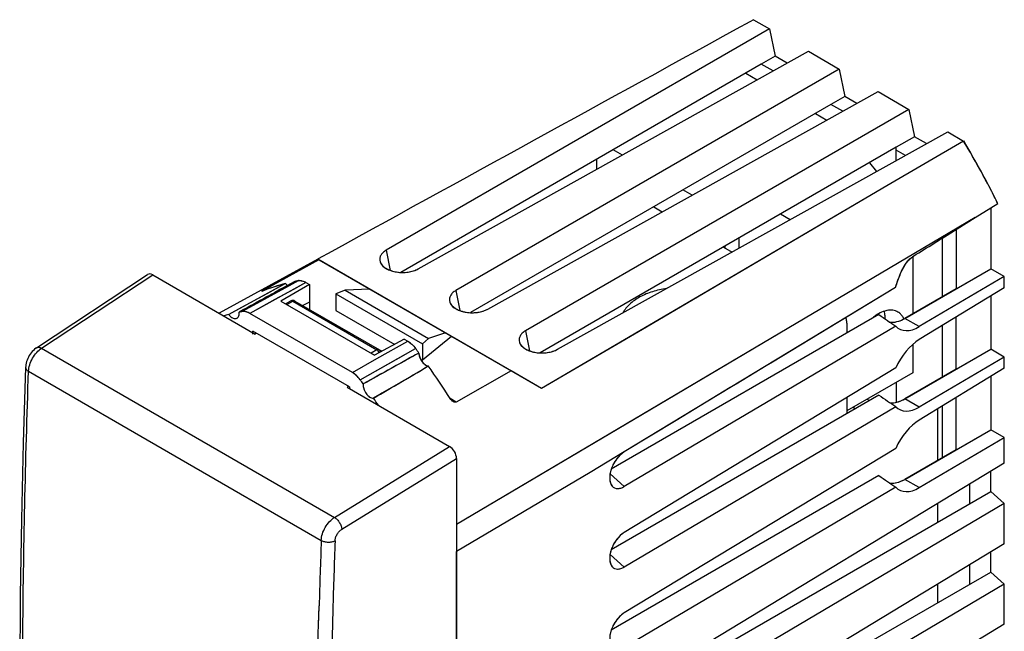
# Model space of a CAD drawing. Units: millimetres. Extents: x -28.1 to 22.9, y -32.2 to 29.1.
# Drawn here: x -27 to 22.9, y -2 to 29.1 of the extents above; entities that cross this region are included whole.
import ezdxf

# ---------------------------------------------------------------- set-up
doc = ezdxf.new("R2010")
doc.units = ezdxf.units.MM
doc.header["$LTSCALE"] = 16.335
doc.layers.get('0').update_dxf_attribs({"linetype": 'CONTINUOUS'})
for name, color, linetype in [('ASSI', 7, 'CONTINUOUS'), ('DRAFT', 7, 'CONTINUOUS'), ('RACCORDO', 7, 'CONTINUOUS'), ('SMUSSO', 7, 'CONTINUOUS')]:
    doc.layers.add(name, color=color, linetype=linetype)

msp = doc.modelspace()

# ---------------------------------------------------------------- linework, layer by layer
at = {"color": 7, "linetype": 'CONTINUOUS'}
for p, q in [((5.148, 19.568), (5.584, 19.317)), ((8.684, 17.527), (9.12, 17.275)), ((-11.9, 16.919), (-16.901, 14.172)), ((-11.844, 16.886), (-2.076, 11.246)), ((-26.162, 12.421), (-20.528, 16.136)), ((-20.27, 16.117), (-15.073, 13.116)), ((-13.531, 15.68), (-14.484, 15.159)), ((-12.315, 15.631), (-13.774, 14.788)), ((-13.057, 15.79), (-13.68, 15.446)), ((-12.494, 15.734), (-12.315, 15.631)), ((-12.315, 15.631), (-12.315, 14.732)), ((-14.484, 15.159), (-15.765, 14.457)), ((-10.51, 15.339), (-10.972, 15.157)), ((-10.972, 15.157), (-10.972, 14.318)), ((-10.972, 15.157), (-6.587, 12.626)), ((-9.255, 15.391), (-10.51, 15.339)), ((-10.51, 15.339), (-6.272, 12.892)), ((20.493, 15.418), (17.887, 13.913)), ((-13.774, 14.788), (-9.018, 12.042)), ((-12.315, 14.732), (-12.659, 14.559)), ((-15.765, 14.457), (-16.411, 14.104)), ((-10.141, 11.166), (-15.338, 14.167)), ((-10.972, 14.318), (-7.988, 12.595)), ((-15.193, 13.185), (-15.193, 13.267)), ((-10.286, 10.433), (-15.193, 13.267)), ((-15.003, 13.157), (-15.073, 13.116)), ((-5.109, 12.997), (-6.587, 11.787)), ((-5.413, 13.173), (-6.272, 12.892)), ((-7.507, 12.855), (-9.018, 12.042)), ((-7.507, 12.855), (-7.327, 12.751)), ((-6.272, 12.892), (-6.587, 12.626)), ((-6.587, 12.626), (-6.587, 11.787)), ((-6.677, 11.838), (-6.587, 11.787)), ((20.493, 11.336), (17.887, 9.831)), ((-10.341, 10.465), (-10.406, 10.421)), ((-10.406, 10.421), (-5.208, 7.42)), ((-10.286, 10.433), (-10.286, 10.352)), ((19.54, 9.32), (19.54, 6.703)), ((20.493, 7.253), (17.887, 5.749)), ((-4.855, 6.808), (-4.855, -28.953)), ((19.54, 4.511), (19.54, 3.57)), ((19.54, 0.429), (19.54, -0.513))]:
    msp.add_line(p, q, dxfattribs=at)
at = {"color": 250, "linetype": 'CONTINUOUS'}
for p, q in [((-25.906, 12.4), (-20.27, 16.117)), ((-13.202, 15.65), (-15.729, 14.256)), ((-12.886, 15.824), (-13.202, 15.65)), ((-12.494, 15.734), (-13.127, 15.386)), ((-13.127, 15.386), (-14.075, 14.863)), ((-14.075, 14.863), (-15.338, 14.167)), ((18.615, 13.493), (17.887, 13.913)), ((-8.891, 11.87), (-7.327, 12.751)), ((-25.906, 12.4), (-11.044, 3.819)), ((-7.926, 11.831), (-6.936, 12.389)), ((-10.141, 11.166), (-8.891, 11.87)), ((-9.75, 10.804), (-7.926, 11.831)), ((-26.569, 11.229), (-11.719, 2.655)), ((18.615, 9.41), (17.887, 9.831)), ((-11.044, 3.819), (-5.208, 7.42)), ((-10.678, 3.215), (-4.855, 6.808)), ((18.615, 5.328), (17.887, 5.749)), ((-11.856, -1.608), (-11.829, -0.668))]:
    msp.add_line(p, q, dxfattribs=at)
at = {"color": 7, "linetype": 'CONTINUOUS'}
for points in [[(-26.162, 12.421), (-26.199, 12.395), (-26.264, 12.344), (-26.325, 12.289), (-26.383, 12.228), (-26.437, 12.164), (-26.486, 12.096), (-26.532, 12.025), (-26.573, 11.951), (-26.61, 11.875), (-26.641, 11.798), (-26.668, 11.718), (-26.689, 11.638), (-26.704, 11.556), (-26.713, 11.474), (-26.716, 11.433)], [(-26.716, 11.434), (-26.836, 7.6), (-26.927, 3.717), (-26.988, -0.149), (-27.019, -3.997), (-27.019, -6.927)]]:
    msp.add_lwpolyline(points, dxfattribs=at)
at = {"color": 250, "linetype": 'CONTINUOUS'}
msp.add_lwpolyline([(-11.854, -1.607), (-11.845, -1.227), (-11.827, -0.667)], dxfattribs=at)
at = {"color": 7, "linetype": 'CONTINUOUS'}
for centre, radius, start, end in [((-10.953, 5.642), 10.364, 100.7475, 101.7154), ((-13.903, 4.468), 9.956, 104.5931, 106.0836), ((-13.802, 4.034), 10.402, 100.6757, 101.5842), ((338.242, -611.56), 712.777, 118.949012, 119.208746), ((-44.326, -15.419), 46.597, 36.2833, 36.6386), ((-365.144, 617.505), 704.286, 300.370203, 300.632384), ((-47.205, -17.078), 46.694, 36.3313, 36.6652), ((-47.761, -17.479), 47.379, 34.7193, 35.2462)]:
    msp.add_arc(centre, radius, start, end, dxfattribs=at)
at = {"color": 250, "linetype": 'CONTINUOUS'}
for centre, radius, start, end in [((476.993, -15.101), 489.035, 177.91924, 178.30878), ((477.03, -15.098), 488.371, 177.91914, 178.3293), ((463.877, -14.766), 475.213, 178.32315, 179.64599)]:
    msp.add_arc(centre, radius, start, end, dxfattribs=at)
at = {"color": 7, "linetype": 'CONTINUOUS'}
for centre, major_axis, ratio, start_param, end_param in [((-20.27, 15.708), (-0.25, 0.434), 0.576804, -0.783773, 0.034893), ((-5.209, 7.012), (-0.25, 0.433), 0.577858, -2.354565, -0.784682)]:
    msp.add_ellipse(centre, major_axis=major_axis, ratio=ratio, start_param=start_param, end_param=end_param, dxfattribs=at)
for points, knots in [([(-13.531, 15.68), (-13.522, 15.671), (-13.487, 15.638), (-13.449, 15.608), (-13.418, 15.59)], [0, 0, 0, 0, 0.261213, 1, 1, 1, 1]), ([(-12.886, 15.824), (-12.824, 15.836), (-12.684, 15.827), (-12.558, 15.771), (-12.494, 15.734)], [0, 0, 0, 0, 0.458777, 1, 1, 1, 1]), ([(-13.68, 15.446), (-13.864, 15.344), (-14.601, 14.937), (-15.338, 14.53), (-15.89, 14.225)], [0, 0, 0, 0, 0.249808, 1, 1, 1, 1]), ([(5.799, 15.424), (5.557, 15.392), (5.09, 15.292), (4.547, 15.07), (4.17, 14.837), (3.858, 14.585), (3.668, 14.354), (3.579, 14.187)], [0, 0, 0, 0, 0.278942, 0.542303, 0.666131, 0.783835, 1, 1, 1, 1]), ([(-16.411, 14.104), (-16.38, 14.065), (-16.312, 13.997), (-16.2, 13.925), (-16.103, 13.9), (-16.033, 13.908), (-16.003, 13.92), (-15.989, 13.928)], [0, 0, 0, 0, 0.307149, 0.57781, 0.804292, 0.904509, 1, 1, 1, 1]), ([(-15.989, 13.928), (-15.97, 13.939), (-15.933, 13.973), (-15.898, 14.044), (-15.883, 14.13), (-15.886, 14.192), (-15.89, 14.225)], [0, 0, 0, 0, 0.209215, 0.439118, 0.702371, 1, 1, 1, 1]), ([(-15.338, 14.167), (-15.401, 14.204), (-15.527, 14.259), (-15.667, 14.268), (-15.729, 14.256)], [0, 0, 0, 0, 0.541175, 1, 1, 1, 1]), ([(16.877, 14.131), (16.876, 14.143), (16.87, 14.193), (16.861, 14.242), (16.853, 14.279)], [0, 0, 0, 0, 0.255423, 1, 1, 1, 1]), ([(16.888, 13.887), (16.888, 13.908), (16.889, 13.989), (16.884, 14.071), (16.877, 14.131)], [0, 0, 0, 0, 0.257566, 1, 1, 1, 1]), ([(-7.327, 12.751), (-7.254, 12.708), (-7.111, 12.598), (-6.992, 12.464), (-6.936, 12.389)], [0, 0, 0, 0, 0.476154, 1, 1, 1, 1]), ([(-6.764, 12.156), (-6.764, 12.084), (-6.732, 11.934), (-6.624, 11.733), (-6.476, 11.574), (-6.351, 11.508), (-6.29, 11.499)], [0, 0, 0, 0, 0.250211, 0.525971, 0.786846, 1, 1, 1, 1]), ([(-9.75, 10.804), (-9.806, 10.879), (-9.924, 11.014), (-10.067, 11.124), (-10.141, 11.166)], [0, 0, 0, 0, 0.523832, 1, 1, 1, 1]), ([(-9.588, 10.586), (-9.594, 10.549), (-9.594, 10.468), (-9.558, 10.299), (-9.475, 10.136), (-9.359, 9.999), (-9.242, 9.902), (-9.133, 9.859), (-9.067, 9.863)], [0, 0, 0, 0, 0.115733, 0.246531, 0.529232, 0.667914, 0.795357, 1, 1, 1, 1])]:
    msp.add_open_spline(points, degree=3, knots=knots, dxfattribs=at)
at = {"color": 250, "linetype": 'CONTINUOUS'}
for points, knots in [([(-26.569, 11.229), (-26.565, 11.34), (-26.521, 11.57), (-26.378, 11.894), (-26.173, 12.183), (-25.998, 12.34), (-25.906, 12.4)], [0, 0, 0, 0, 0.238525, 0.499896, 0.761322, 1, 1, 1, 1]), ([(-26.162, 12.421), (-26.146, 12.431), (-26.108, 12.447), (-26.044, 12.45), (-25.975, 12.434), (-25.929, 12.413), (-25.906, 12.4)], [0, 0, 0, 0, 0.213024, 0.44406, 0.705281, 1, 1, 1, 1]), ([(-26.876, -6.801), (-26.878, -5.311), (-26.859, 0.701), (-26.728, 6.711), (-26.569, 11.229)], [0, 0, 0, 0, 0.24796, 1, 1, 1, 1]), ([(-26.716, 11.433), (-26.716, 11.415), (-26.71, 11.375), (-26.68, 11.32), (-26.632, 11.27), (-26.592, 11.242), (-26.569, 11.229)], [0, 0, 0, 0, 0.213221, 0.444303, 0.705403, 1, 1, 1, 1]), ([(-11.719, 2.655), (-11.715, 2.765), (-11.67, 2.995), (-11.524, 3.318), (-11.315, 3.606), (-11.138, 3.76), (-11.044, 3.819)], [0, 0, 0, 0, 0.237994, 0.498866, 0.760348, 1, 1, 1, 1]), ([(-11.044, 3.819), (-10.994, 3.79), (-10.9, 3.709), (-10.788, 3.56), (-10.708, 3.391), (-10.681, 3.272), (-10.678, 3.215)], [0, 0, 0, 0, 0.237884, 0.50223, 0.765371, 1, 1, 1, 1]), ([(-11.019, 2.634), (-11.017, 2.689), (-10.994, 2.804), (-10.92, 2.965), (-10.815, 3.109), (-10.725, 3.185), (-10.678, 3.215)], [0, 0, 0, 0, 0.237733, 0.498358, 0.759866, 1, 1, 1, 1]), ([(-11.719, 2.655), (-11.67, 2.626), (-11.555, 2.583), (-11.371, 2.559), (-11.186, 2.572), (-11.069, 2.608), (-11.019, 2.634)], [0, 0, 0, 0, 0.238066, 0.501544, 0.764186, 1, 1, 1, 1]), ([(-11.983, -21.723), (-12.009, -20.062), (-12.075, -13.357), (-11.995, -6.65), (-11.856, -1.608)], [0, 0, 0, 0, 0.247757, 1, 1, 1, 1])]:
    msp.add_open_spline(points, degree=3, knots=knots, dxfattribs=at)
at = {"layer": 'ASSI', "color": 7, "linetype": 'CONTINUOUS'}
for p, q in [((10.217, 29.063), (10.019, 28.954)), ((10.217, 29.063), (11.025, 28.596)), ((11.025, 28.596), (-8.424, 17.367)), ((11.025, 28.596), (11.308, 27.212)), ((-6.797, 16.427), (12.994, 27.459)), ((11.308, 27.212), (10.607, 26.807)), ((11.918, 26.859), (11.308, 27.212)), ((12.994, 27.459), (14.56, 26.555)), ((10.607, 26.803), (-7.679, 16.244)), ((14.56, 26.555), (-4.889, 15.325)), ((11.205, 26.462), (10.607, 26.807)), ((14.56, 26.555), (14.843, 25.17)), ((9.815, 26.346), (10.396, 26.01)), ((-3.261, 14.386), (16.53, 25.418)), ((14.843, 25.17), (14.142, 24.766)), ((15.454, 24.818), (14.843, 25.17)), ((16.53, 25.418), (18.096, 24.514)), ((14.142, 24.762), (-4.143, 14.203)), ((18.096, 24.514), (-1.353, 13.284)), ((14.741, 24.42), (14.142, 24.766)), ((18.096, 24.514), (18.379, 23.129)), ((13.35, 24.304), (13.931, 23.969)), ((0.274, 12.344), (20.065, 23.376)), ((18.379, 23.129), (17.454, 22.595)), ((18.989, 22.776), (18.379, 23.129)), ((20.065, 23.376), (20.873, 22.91)), ((17.454, 22.59), (-0.608, 12.162)), ((20.873, 22.91), (16.983, 20.63)), ((17.454, 21.921), (17.454, 22.593)), ((3.56, 22.2), (3.097, 22.467)), ((17.919, 22.18), (17.454, 22.449)), ((2.251, 21.979), (2.251, 21.471)), ((16.092, 21.804), (16.443, 21.357)), ((16.983, 20.63), (8.169, 15.464)), ((7.095, 20.159), (6.633, 20.426)), ((21.46, 19.023), (22.245, 19.512)), ((22.245, 19.512), (22.609, 19.738)), ((22.245, 19.512), (22.245, 16.43)), ((12.07, 18.92), (11.583, 19.201)), ((20.079, 18.163), (21.46, 19.023)), ((19.791, 17.984), (19.791, 15.013)), ((20.493, 18.42), (20.493, 15.418)), ((9.464, 17.977), (9.464, 17.467)), ((18.303, 17.056), (18.303, 14.153)), ((-11.9, 16.919), (-16.901, 14.172)), ((-11.844, 16.886), (-14.674, 15.33)), ((-11.87, 16.934), (-11.899, 16.918)), ((-0.541, 10.36), (-11.899, 16.918)), ((17.887, 13.913), (22.245, 16.43)), ((22.936, 16.031), (18.615, 13.493)), ((22.936, 16.031), (22.245, 16.43)), ((22.936, 15.467), (22.936, 16.031)), ((-13.531, 15.68), (-16.411, 14.104)), ((-12.315, 15.631), (-13.774, 14.788)), ((-13.057, 15.79), (-13.68, 15.446)), ((-12.494, 15.734), (-12.315, 15.631)), ((-12.315, 15.631), (-12.315, 14.361)), ((-10.51, 15.339), (-10.972, 15.157)), ((-10.972, 15.157), (-10.972, 14.318)), ((-10.972, 15.157), (-6.587, 12.626)), ((-9.255, 15.391), (-10.51, 15.339)), ((-10.51, 15.339), (-6.272, 12.892)), ((8.169, 15.464), (-0.541, 10.36)), ((17.416, 15.484), (11.167, 11.695)), ((22.936, 15.467), (18.615, 12.839)), ((22.245, 15.047), (22.245, 12.348)), ((-13.774, 14.788), (-9.018, 12.042)), ((-12.315, 14.732), (-12.659, 14.559)), ((-10.141, 11.166), (-15.338, 14.167)), ((-10.972, 14.318), (-7.988, 12.595)), ((16.577, 14.106), (2.995, 6.263)), ((17.432, 13.518), (3.657, 5.385)), ((19.791, 13.555), (19.791, 10.931)), ((20.493, 11.336), (20.493, 13.981)), ((-15.193, 13.116), (-15.193, 13.267)), ((-10.286, 10.433), (-15.193, 13.267)), ((-5.109, 12.997), (-6.587, 11.787)), ((-5.413, 13.173), (-6.272, 12.892)), ((-7.507, 12.855), (-9.018, 12.042)), ((-7.507, 12.855), (-7.327, 12.751)), ((-6.272, 12.892), (-6.587, 12.626)), ((-6.587, 12.626), (-6.587, 11.787)), ((18.303, 12.609), (18.303, 11.157)), ((-6.764, 12.156), (-6.797, 12.138)), ((17.887, 9.831), (22.245, 12.348)), ((22.936, 11.949), (22.245, 12.348)), ((-6.677, 11.838), (-6.587, 11.787)), ((22.936, 11.949), (18.615, 9.41)), ((22.936, 11.384), (22.936, 11.949)), ((-2.076, 11.246), (-4.87, 9.669)), ((17.432, 11.4), (3.657, 3.06)), ((18.303, 11.157), (14.944, 9.218)), ((22.936, 11.384), (18.615, 8.757)), ((-9.042, 10.891), (-9.588, 10.586)), ((17.454, 10.667), (17.454, 9.657)), ((22.245, 10.965), (22.245, 8.265)), ((-10.286, 10.433), (-10.286, 10.352)), ((-8.754, 10.046), (-9.067, 9.863)), ((16.577, 10.023), (2.995, 2.181)), ((15.97, 9.81), (16.089, 9.741)), ((20.493, 7.253), (20.493, 9.899)), ((17.432, 9.435), (3.657, 1.302)), ((15.263, 9.402), (15.382, 9.333)), ((19.791, 9.472), (19.791, 6.839)), ((6.28, 8.733), (3.657, 7.142)), ((17.887, 5.749), (22.245, 8.265)), ((22.936, 7.867), (22.245, 8.265)), ((18.615, 5.328), (22.936, 7.867)), ((22.936, 6.567), (22.936, 7.867)), ((17.432, 7.317), (3.657, -1.022)), ((22.936, 6.567), (3.657, -5.105)), ((22.245, 5.132), (22.245, 6.149)), ((16.577, 5.941), (2.995, -1.901)), ((21.194, 4.525), (21.194, 5.513)), ((2.995, -5.984), (22.245, 5.132)), ((17.432, 5.353), (3.657, -2.78)), ((22.936, 4.52), (22.245, 5.132)), ((22.936, 4.52), (3.657, -6.862)), ((22.936, 2.484), (22.936, 4.52)), ((-4.855, -24.234), (-4.855, 2.088)), ((22.936, 2.484), (3.657, -9.187)), ((22.245, 1.049), (22.245, 2.067)), ((2.995, -10.066), (22.245, 1.049)), ((21.194, 0.442), (21.194, 1.43)), ((22.936, 0.437), (22.245, 1.049)), ((22.936, 0.437), (3.657, -10.945)), ((22.936, -1.598), (22.936, 0.437)), ((22.936, -1.598), (3.657, -13.27))]:
    msp.add_line(p, q, dxfattribs=at)
at = {"layer": 'ASSI', "color": 250, "linetype": 'CONTINUOUS'}
for p, q in [((21.46, 19.023), (13.208, 14.141)), ((8.757, 17.569), (8.757, 17.485)), ((-8.424, 17.367), (-8.222, 16.349)), ((-12.886, 15.824), (-15.729, 14.256)), ((-12.494, 15.734), (-14.21, 14.789)), ((-4.889, 15.325), (-4.686, 14.308)), ((-14.21, 14.789), (-15.338, 14.167)), ((13.208, 14.141), (-4.855, 3.457)), ((13.208, 14.141), (11.085, 12.886)), ((18.615, 13.493), (17.887, 13.913)), ((-1.353, 13.284), (-1.15, 12.266)), ((-8.891, 11.87), (-7.327, 12.751)), ((11.085, 12.886), (4.129, 8.771)), ((-9.75, 10.804), (-6.936, 12.389)), ((-10.141, 11.166), (-8.891, 11.87)), ((-4.87, 9.669), (-5.173, 9.844)), ((18.615, 9.41), (17.887, 9.831)), ((4.129, 8.771), (-4.855, 3.457)), ((3.656, 7.142), (1.923, 6.093)), ((1.923, 6.093), (-4.855, 2.088)), ((3.657, 5.385), (2.932, 6.021)), ((18.615, 5.328), (17.887, 5.749)), ((3.657, 1.302), (2.932, 1.938))]:
    msp.add_line(p, q, dxfattribs=at)
at = {"layer": 'ASSI', "color": 7, "linetype": 'CONTINUOUS'}
for centre, radius, start, end in [((-19.575, -1.283), 47.131, 26.4877, 30.8846), ((-11.091, 6.206), 9.783, 104.4446, 111.3329), ((-13.147, 16.04), 0.526, 233.7264, 238.892), ((-10.953, 5.642), 10.364, 100.7475, 101.7154), ((-12.814, 15.443), 0.387, 94.8076, 100.7029), ((-13.903, 4.468), 9.956, 104.5931, 106.0836), ((-13.802, 4.034), 10.402, 100.6757, 101.5842), ((17.46, 12.535), 1.85, 119.2938, 120.0027), ((17.197, 13.651), 0.676, 50.0507, 59.9531), ((-7.821, 11.896), 0.988, 56.812, 59.9707), ((-7.901, 11.776), 1.132, 51.0604, 56.7607), ((330.477, -597.561), 696.768, 118.950545, 119.161673), ((-44.326, -15.419), 46.597, 36.2833, 36.6386), ((-6.256, 12.157), 0.508, 180.0876, 185.2186), ((-344.364, 582.324), 663.427, 300.48263, 300.636308), ((-45.231, -16.061), 47.707, 32.8914, 35.2886), ((-47.205, -17.078), 46.694, 36.3313, 36.6652), ((-47.761, -17.479), 47.379, 34.7193, 35.2462)]:
    msp.add_arc(centre, radius, start, end, dxfattribs=at)
for centre, major_axis, ratio, start_param, end_param in [((15.423, 17.065), (5.626, -4.845), 0.21672, 5.099846, 5.255494), ((17.9, 15.635), (1.036, 1.826), 0.572272, 3.471129, 3.914025), ((18.628, 15.215), (1.023, 1.834), 0.567169, 2.957804, 3.909885), ((18.628, 11.132), (1.023, 1.834), 0.567169, 0.785746, 1.737827), ((15.423, 12.983), (5.626, -4.845), 0.21672, 5.099846, 5.255494), ((17.9, 11.553), (1.036, 1.826), 0.572272, 3.47113, 3.914025), ((18.628, 11.132), (1.023, 1.834), 0.567169, 2.957804, 3.909885), ((18.628, 7.05), (1.023, 1.834), 0.567169, 7.068931, 8.021013), ((15.423, 8.9), (5.626, -4.845), 0.21672, 5.099846, 5.255494), ((17.9, 7.471), (1.036, 1.826), 0.572272, 3.47113, 3.914025), ((18.628, 7.05), (1.023, 1.834), 0.567169, 2.957804, 3.909885)]:
    msp.add_ellipse(centre, major_axis=major_axis, ratio=ratio, start_param=start_param, end_param=end_param, dxfattribs=at)
for points in [[(10.019, 28.954), (2.723, 24.947), (-4.574, 20.941), (-11.87, 16.934)], [(18.339, 17.081), (19.035, 17.513), (19.73, 17.946), (20.425, 18.378)], [(-13.531, 15.68), (-13.508, 15.657), (-13.484, 15.635), (-13.458, 15.616)], [(-12.846, 15.829), (-12.819, 15.832), (-12.791, 15.831), (-12.764, 15.828)], [(-13.68, 15.446), (-14.416, 15.039), (-15.153, 14.631), (-15.89, 14.225)], [(11.167, 11.695), (9.538, 10.708), (7.91, 9.72), (6.281, 8.733)], [(-7.823, 10.594), (-8.133, 10.411), (-8.444, 10.229), (-8.754, 10.046)], [(-5.013, 9.687), (-5.078, 9.724), (-5.131, 9.783), (-5.172, 9.846)]]:
    msp.add_open_spline(points, degree=3, dxfattribs=at)
for points, knots in [([(-8.424, 17.367), (-8.485, 17.332), (-8.592, 17.255), (-8.711, 17.11), (-8.764, 16.946), (-8.751, 16.836), (-8.735, 16.785)], [0, 0, 0, 0, 0.293773, 0.549302, 0.777289, 1, 1, 1, 1]), ([(18.011, 16.782), (18.035, 16.812), (18.131, 16.925), (18.246, 17.023), (18.339, 17.081)], [0, 0, 0, 0, 0.256672, 1, 1, 1, 1]), ([(-8.735, 16.785), (-8.692, 16.653), (-8.514, 16.478), (-8.224, 16.34), (-7.845, 16.239), (-7.349, 16.228), (-6.961, 16.336), (-6.797, 16.427)], [0, 0, 0, 0, 0.194069, 0.316337, 0.451784, 0.737887, 1, 1, 1, 1]), ([(17.416, 15.484), (17.494, 15.72), (17.648, 16.172), (17.869, 16.603), (18.011, 16.782)], [0, 0, 0, 0, 0.521113, 1, 1, 1, 1]), ([(-12.764, 15.828), (-12.742, 15.826), (-12.648, 15.81), (-12.558, 15.771), (-12.494, 15.734)], [0, 0, 0, 0, 0.230173, 1, 1, 1, 1]), ([(-14.726, 15.295), (-14.729, 15.297), (-14.696, 15.316), (-14.689, 15.322), (-14.674, 15.33)], [0, 0, 0, 0, 0.204549, 1, 1, 1, 1]), ([(-14.65, 15.319), (-14.659, 15.315), (-14.676, 15.309), (-14.699, 15.3), (-14.714, 15.296), (-14.723, 15.293), (-14.726, 15.295)], [0, 0, 0, 0, 0.381287, 0.685353, 0.897966, 1, 1, 1, 1]), ([(-4.889, 15.325), (-4.949, 15.291), (-5.057, 15.214), (-5.175, 15.068), (-5.229, 14.904), (-5.216, 14.794), (-5.199, 14.744)], [0, 0, 0, 0, 0.293773, 0.549302, 0.777289, 1, 1, 1, 1]), ([(-5.199, 14.744), (-5.156, 14.612), (-4.979, 14.437), (-4.688, 14.299), (-4.309, 14.197), (-3.814, 14.186), (-3.425, 14.294), (-3.261, 14.386)], [0, 0, 0, 0, 0.194069, 0.316337, 0.451784, 0.737887, 1, 1, 1, 1]), ([(-16.411, 14.104), (-16.38, 14.065), (-16.313, 13.997), (-16.2, 13.926), (-16.088, 13.896), (-16.017, 13.912), (-15.989, 13.928)], [0, 0, 0, 0, 0.307683, 0.578815, 0.80569, 1, 1, 1, 1]), ([(-15.989, 13.928), (-15.948, 13.952), (-15.882, 14.051), (-15.883, 14.164), (-15.89, 14.225)], [0, 0, 0, 0, 0.43645, 1, 1, 1, 1]), ([(-15.475, 14.23), (-15.497, 14.238), (-15.579, 14.262), (-15.667, 14.268), (-15.729, 14.256)], [0, 0, 0, 0, 0.271743, 1, 1, 1, 1]), ([(-15.338, 14.167), (-15.349, 14.173), (-15.393, 14.198), (-15.439, 14.218), (-15.475, 14.23)], [0, 0, 0, 0, 0.259746, 1, 1, 1, 1]), ([(16.535, 14.137), (16.516, 14.126), (16.437, 14.079), (16.362, 14.026), (16.307, 13.984)], [0, 0, 0, 0, 0.24274, 1, 1, 1, 1]), ([(16.983, 14.312), (16.947, 14.305), (16.799, 14.269), (16.657, 14.206), (16.555, 14.149)], [0, 0, 0, 0, 0.234274, 1, 1, 1, 1]), ([(17.535, 14.236), (17.496, 14.259), (17.413, 14.296), (17.227, 14.339), (17.08, 14.33), (16.983, 14.312)], [0, 0, 0, 0, 0.236155, 0.478464, 1, 1, 1, 1]), ([(17.839, 13.889), (17.814, 13.943), (17.755, 14.046), (17.674, 14.133), (17.631, 14.169)], [0, 0, 0, 0, 0.514973, 1, 1, 1, 1]), ([(-1.353, 13.284), (-1.414, 13.249), (-1.521, 13.173), (-1.64, 13.027), (-1.693, 12.863), (-1.68, 12.753), (-1.664, 12.703)], [0, 0, 0, 0, 0.293773, 0.549302, 0.777289, 1, 1, 1, 1]), ([(-7.19, 12.656), (-7.167, 12.638), (-7.074, 12.557), (-6.992, 12.464), (-6.936, 12.389)], [0, 0, 0, 0, 0.23995, 1, 1, 1, 1]), ([(-1.664, 12.703), (-1.621, 12.57), (-1.443, 12.396), (-1.153, 12.258), (-0.774, 12.156), (-0.278, 12.145), (0.11, 12.253), (0.274, 12.344)], [0, 0, 0, 0, 0.194069, 0.316337, 0.451784, 0.737887, 1, 1, 1, 1]), ([(-6.762, 12.111), (-6.756, 12.041), (-6.717, 11.899), (-6.608, 11.712), (-6.465, 11.567), (-6.347, 11.508), (-6.29, 11.499)], [0, 0, 0, 0, 0.257293, 0.532406, 0.78924, 1, 1, 1, 1]), ([(-9.75, 10.804), (-9.778, 10.843), (-9.891, 10.981), (-10.028, 11.101), (-10.141, 11.166)], [0, 0, 0, 0, 0.266943, 1, 1, 1, 1]), ([(-9.588, 10.586), (-9.6, 10.507), (-9.574, 10.331), (-9.456, 10.099), (-9.286, 9.92), (-9.133, 9.859), (-9.067, 9.863)], [0, 0, 0, 0, 0.245717, 0.529156, 0.794823, 1, 1, 1, 1]), ([(-4.87, 9.669), (-4.88, 9.663), (-4.929, 9.648), (-4.98, 9.668), (-5.013, 9.687)], [0, 0, 0, 0, 0.233631, 1, 1, 1, 1]), ([(3.656, 7.142), (3.506, 7.051), (3.239, 6.785), (3.018, 6.378), (2.924, 6.023), (2.9, 5.723), (2.958, 5.497), (3.045, 5.401)], [0, 0, 0, 0, 0.261655, 0.548138, 0.683842, 0.806279, 1, 1, 1, 1]), ([(3.045, 5.401), (3.077, 5.364), (3.16, 5.302), (3.317, 5.27), (3.489, 5.299), (3.601, 5.352), (3.657, 5.385)], [0, 0, 0, 0, 0.222398, 0.449873, 0.705397, 1, 1, 1, 1]), ([(3.657, 3.06), (3.507, 2.969), (3.239, 2.703), (3.018, 2.296), (2.924, 1.94), (2.9, 1.64), (2.958, 1.415), (3.045, 1.318)], [0, 0, 0, 0, 0.261636, 0.548118, 0.683829, 0.806274, 1, 1, 1, 1]), ([(3.045, 1.318), (3.077, 1.282), (3.16, 1.22), (3.317, 1.188), (3.489, 1.217), (3.601, 1.269), (3.657, 1.302)], [0, 0, 0, 0, 0.222398, 0.449873, 0.705397, 1, 1, 1, 1]), ([(3.657, -1.022), (3.507, -1.113), (3.239, -1.379), (3.018, -1.787), (2.924, -2.142), (2.9, -2.442), (2.958, -2.668), (3.045, -2.764)], [0, 0, 0, 0, 0.261636, 0.548118, 0.683829, 0.806274, 1, 1, 1, 1])]:
    msp.add_open_spline(points, degree=3, knots=knots, dxfattribs=at)
at = {"layer": 'DRAFT', "color": 7, "linetype": 'CONTINUOUS'}
for p, q in [((10.217, 29.063), (10.019, 28.954)), ((10.217, 29.063), (11.025, 28.596)), ((11.025, 28.596), (-8.424, 17.367)), ((11.025, 28.596), (11.308, 27.212)), ((-6.797, 16.427), (12.994, 27.459)), ((11.308, 27.212), (10.607, 26.807)), ((11.918, 26.859), (11.308, 27.212)), ((12.994, 27.459), (14.56, 26.555)), ((10.607, 26.803), (-7.679, 16.244)), ((14.56, 26.555), (-4.889, 15.325)), ((11.205, 26.462), (10.607, 26.807)), ((14.56, 26.555), (14.843, 25.17)), ((-3.261, 14.386), (16.53, 25.418)), ((14.843, 25.17), (14.142, 24.766)), ((15.454, 24.818), (14.843, 25.17)), ((16.53, 25.418), (18.096, 24.514)), ((14.142, 24.762), (-4.143, 14.203)), ((18.096, 24.514), (-1.353, 13.284)), ((14.741, 24.42), (14.142, 24.766)), ((18.096, 24.514), (18.379, 23.129)), ((0.274, 12.344), (20.065, 23.376)), ((18.989, 22.776), (18.379, 23.129)), ((20.065, 23.376), (20.873, 22.91)), ((20.873, 22.91), (16.983, 20.63)), ((16.983, 20.63), (4.574, 13.357)), ((22.245, 19.512), (22.245, 16.43)), ((19.791, 17.984), (19.791, 15.013)), ((20.493, 18.42), (20.493, 15.418)), ((-11.87, 16.934), (-11.899, 16.918)), ((-11.844, 16.886), (-11.899, 16.918)), ((20.493, 15.418), (22.245, 16.43)), ((22.936, 16.031), (22.245, 16.43)), ((17.416, 15.484), (3.657, 7.142)), ((22.245, 15.047), (22.245, 12.348)), ((16.577, 14.106), (2.995, 6.263)), ((17.432, 13.518), (3.657, 5.385)), ((19.791, 13.555), (19.791, 10.931)), ((20.493, 11.336), (20.493, 13.981)), ((4.574, 13.357), (-0.541, 10.36)), ((20.493, 11.336), (22.245, 12.348)), ((22.936, 11.949), (22.245, 12.348)), ((-0.541, 10.36), (-2.076, 11.246)), ((17.432, 11.4), (3.657, 3.06)), ((22.245, 10.965), (22.245, 8.265)), ((16.577, 10.023), (2.995, 2.181)), ((20.493, 7.253), (20.493, 9.899)), ((17.432, 9.435), (3.657, 1.302)), ((19.791, 9.472), (19.791, 6.848)), ((20.493, 7.253), (22.245, 8.265)), ((22.936, 7.867), (22.245, 8.265)), ((22.936, 6.567), (22.936, 7.867)), ((17.432, 7.317), (3.657, -1.022)), ((22.936, 6.567), (3.657, -5.105)), ((22.245, 5.132), (22.245, 6.149)), ((16.577, 5.941), (2.995, -1.901)), ((21.194, 4.525), (21.194, 5.513)), ((2.995, -5.984), (22.245, 5.132)), ((17.432, 5.353), (3.657, -2.78)), ((22.936, 4.52), (22.245, 5.132)), ((22.936, 4.52), (3.657, -6.862)), ((22.936, 2.484), (22.936, 4.52)), ((22.936, 2.484), (3.657, -9.187)), ((22.245, 1.049), (22.245, 2.067)), ((2.995, -10.066), (22.245, 1.049)), ((21.194, 0.442), (21.194, 1.43)), ((22.936, 0.437), (22.245, 1.049)), ((22.936, 0.437), (3.657, -10.945)), ((22.936, -1.598), (22.936, 0.437)), ((22.936, -1.598), (3.657, -13.27))]:
    msp.add_line(p, q, dxfattribs=at)
at = {"layer": 'DRAFT', "color": 250, "linetype": 'CONTINUOUS'}
for p, q in [((-8.424, 17.367), (-8.222, 16.349)), ((-4.889, 15.325), (-4.686, 14.308)), ((-1.353, 13.284), (-1.15, 12.266)), ((3.656, 7.142), (1.923, 6.093)), ((1.923, 6.093), (-4.855, 2.088)), ((3.657, 5.385), (2.932, 6.021)), ((3.657, 1.302), (2.932, 1.938))]:
    msp.add_line(p, q, dxfattribs=at)
at = {"layer": 'DRAFT', "color": 7, "linetype": 'CONTINUOUS'}
for centre, radius, start, end in [((-19.667, -1.334), 47.237, 26.9799, 30.8804), ((-19.303, -1.145), 46.826, 26.4847, 26.9755), ((-8.316, 16.922), 0.44, 198.0477, 205.4442), ((-4.781, 14.88), 0.44, 198.0477, 205.4442), ((-1.245, 12.839), 0.44, 198.0477, 205.4442), ((3.348, 5.673), 0.407, 214.4243, 221.9438), ((3.348, 1.59), 0.407, 214.4243, 221.9438)]:
    msp.add_arc(centre, radius, start, end, dxfattribs=at)
for centre, major_axis, ratio, start_param, end_param in [((15.423, 17.065), (5.626, -4.845), 0.21672, -1.183339, -1.027691), ((17.9, 15.635), (1.036, 1.826), 0.572272, -2.916499, -2.369161), ((18.628, 15.215), (1.023, 1.834), 0.567169, 2.957804, 3.909885), ((18.628, 11.132), (1.023, 1.834), 0.567169, 0.785746, 1.737827), ((15.423, 12.983), (5.626, -4.845), 0.21672, -1.183339, -1.027691), ((17.9, 11.553), (1.036, 1.826), 0.572272, -2.916499, -2.369161), ((18.628, 11.132), (1.023, 1.834), 0.567169, 2.957804, 3.909885), ((18.628, 7.05), (1.023, 1.834), 0.567169, 7.068931, 8.021013), ((15.423, 8.9), (5.626, -4.845), 0.21672, -1.183339, -1.027691), ((17.9, 7.471), (1.036, 1.826), 0.572272, -2.916499, -2.369161), ((18.628, 7.05), (1.023, 1.834), 0.567169, 2.957804, 3.909885)]:
    msp.add_ellipse(centre, major_axis=major_axis, ratio=ratio, start_param=start_param, end_param=end_param, dxfattribs=at)
msp.add_open_spline([(10.019, 28.954), (2.723, 24.947), (-4.574, 20.941), (-11.87, 16.934)], degree=3, dxfattribs=at)
for points, knots in [([(-8.424, 17.367), (-8.485, 17.332), (-8.592, 17.255), (-8.711, 17.11), (-8.764, 16.946), (-8.751, 16.836), (-8.735, 16.785)], [0, 0, 0, 0, 0.293773, 0.549302, 0.777289, 1, 1, 1, 1]), ([(17.416, 15.484), (17.47, 15.645), (17.576, 15.961), (17.735, 16.341), (17.889, 16.616), (18.019, 16.8), (18.167, 16.958), (18.28, 17.044), (18.339, 17.081)], [0, 0, 0, 0, 0.271187, 0.531525, 0.655159, 0.774079, 0.888709, 1, 1, 1, 1]), ([(-8.714, 16.733), (-8.654, 16.607), (-8.467, 16.449), (-8.174, 16.324), (-7.9, 16.258), (-7.608, 16.235), (-7.315, 16.254), (-7.041, 16.315), (-6.872, 16.385), (-6.797, 16.427)], [0, 0, 0, 0, 0.199634, 0.323179, 0.458382, 0.599912, 0.741381, 0.876572, 1, 1, 1, 1]), ([(-4.889, 15.325), (-4.949, 15.291), (-5.057, 15.214), (-5.175, 15.068), (-5.229, 14.904), (-5.216, 14.794), (-5.199, 14.744)], [0, 0, 0, 0, 0.293773, 0.549302, 0.777289, 1, 1, 1, 1]), ([(-5.178, 14.691), (-5.118, 14.565), (-4.932, 14.408), (-4.639, 14.282), (-4.364, 14.217), (-4.072, 14.194), (-3.779, 14.213), (-3.505, 14.274), (-3.337, 14.344), (-3.261, 14.386)], [0, 0, 0, 0, 0.199634, 0.323179, 0.458382, 0.599912, 0.741381, 0.876572, 1, 1, 1, 1]), ([(-1.353, 13.284), (-1.414, 13.249), (-1.521, 13.173), (-1.64, 13.027), (-1.693, 12.863), (-1.68, 12.753), (-1.664, 12.703)], [0, 0, 0, 0, 0.293773, 0.549302, 0.777289, 1, 1, 1, 1]), ([(-1.643, 12.65), (-1.583, 12.524), (-1.396, 12.367), (-1.103, 12.241), (-0.829, 12.176), (-0.537, 12.153), (-0.244, 12.172), (0.031, 12.232), (0.199, 12.302), (0.274, 12.344)], [0, 0, 0, 0, 0.199634, 0.323179, 0.458382, 0.599912, 0.741381, 0.876572, 1, 1, 1, 1]), ([(3.656, 7.142), (3.588, 7.1), (3.453, 6.996), (3.277, 6.802), (3.126, 6.573), (3.008, 6.324), (2.934, 6.071), (2.899, 5.775), (2.938, 5.55), (3.012, 5.443)], [0, 0, 0, 0, 0.123017, 0.258066, 0.399591, 0.541319, 0.676763, 0.8005, 1, 1, 1, 1]), ([(3.045, 5.401), (3.077, 5.364), (3.16, 5.302), (3.317, 5.27), (3.489, 5.299), (3.601, 5.352), (3.657, 5.385)], [0, 0, 0, 0, 0.222398, 0.449873, 0.705398, 1, 1, 1, 1]), ([(3.657, 3.06), (3.588, 3.018), (3.453, 2.914), (3.277, 2.72), (3.126, 2.491), (3.008, 2.242), (2.934, 1.989), (2.899, 1.692), (2.938, 1.468), (3.012, 1.36)], [0, 0, 0, 0, 0.123009, 0.258046, 0.399567, 0.541299, 0.676749, 0.800494, 1, 1, 1, 1]), ([(3.045, 1.318), (3.077, 1.282), (3.16, 1.22), (3.317, 1.188), (3.489, 1.217), (3.601, 1.269), (3.657, 1.302)], [0, 0, 0, 0, 0.222398, 0.449873, 0.705398, 1, 1, 1, 1]), ([(3.657, -1.022), (3.588, -1.064), (3.453, -1.168), (3.277, -1.363), (3.126, -1.592), (3.008, -1.84), (2.934, -2.093), (2.899, -2.39), (2.938, -2.615), (3.012, -2.722)], [0, 0, 0, 0, 0.123009, 0.258046, 0.399567, 0.541299, 0.676749, 0.800494, 1, 1, 1, 1])]:
    msp.add_open_spline(points, degree=3, knots=knots, dxfattribs=at)
at = {"layer": 'RACCORDO', "color": 7, "linetype": 'CONTINUOUS'}
for p, q in [((-11.844, 16.886), (-14.66, 15.337)), ((-13.531, 14.648), (-13.257, 14.795)), ((-13.062, 14.792), (-8.645, 12.242)), ((-12.315, 14.732), (-12.315, 14.361)), ((14.944, 13.668), (14.944, 13.163)), ((-2.076, 11.246), (-4.87, 9.669)), ((14.944, 9.893), (14.944, 9.08))]:
    msp.add_line(p, q, dxfattribs=at)
at = {"layer": 'RACCORDO', "color": 250, "linetype": 'CONTINUOUS'}
for p, q in [((-13.468, 14.618), (-13.162, 14.782)), ((-13.162, 14.782), (-8.898, 12.32)), ((-8.898, 12.32), (-9.183, 12.144)), ((-4.87, 9.669), (-5.173, 9.844))]:
    msp.add_line(p, q, dxfattribs=at)
at = {"layer": 'RACCORDO', "color": 7, "linetype": 'CONTINUOUS'}
for centre, radius, start, end in [((-11.078, 6.16), 9.831, 104.4506, 109.7921), ((-11.164, 6.412), 9.565, 109.8185, 111.3744), ((-13.162, 14.619), 0.2, 60.0031, 118.299), ((-45.231, -16.061), 47.707, 32.8914, 35.2886)]:
    msp.add_arc(centre, radius, start, end, dxfattribs=at)
for points, knots in [([(-14.65, 15.319), (-14.659, 15.315), (-14.676, 15.308), (-14.697, 15.301), (-14.71, 15.297), (-14.717, 15.295), (-14.722, 15.294), (-14.725, 15.294), (-14.726, 15.295)], [0, 0, 0, 0, 0.380949, 0.684746, 0.803579, 0.897226, 0.96342, 1, 1, 1, 1]), ([(14.944, 13.668), (14.944, 13.694), (14.94, 13.791), (14.918, 13.888), (14.889, 13.952)], [0, 0, 0, 0, 0.271617, 1, 1, 1, 1]), ([(-5.013, 9.687), (-5.045, 9.705), (-5.104, 9.754), (-5.151, 9.814), (-5.172, 9.846)], [0, 0, 0, 0, 0.495918, 1, 1, 1, 1]), ([(-4.87, 9.669), (-4.89, 9.657), (-4.944, 9.653), (-4.99, 9.674), (-5.013, 9.687)], [0, 0, 0, 0, 0.472669, 1, 1, 1, 1])]:
    msp.add_open_spline(points, degree=3, knots=knots, dxfattribs=at)
at = {"layer": 'RACCORDO', "color": 250, "linetype": 'CONTINUOUS'}
for points, knots in [([(-13.257, 14.795), (-13.244, 14.802), (-13.209, 14.806), (-13.178, 14.792), (-13.162, 14.782)], [0, 0, 0, 0, 0.446554, 1, 1, 1, 1]), ([(-13.062, 14.792), (-13.076, 14.8), (-13.113, 14.806), (-13.146, 14.792), (-13.162, 14.782)], [0, 0, 0, 0, 0.449256, 1, 1, 1, 1]), ([(-8.798, 12.33), (-8.811, 12.338), (-8.848, 12.343), (-8.881, 12.33), (-8.898, 12.32)], [0, 0, 0, 0, 0.449229, 1, 1, 1, 1]), ([(-8.773, 12.174), (-8.786, 12.205), (-8.82, 12.261), (-8.87, 12.305), (-8.898, 12.32)], [0, 0, 0, 0, 0.520659, 1, 1, 1, 1]), ([(-8.798, 12.33), (-8.776, 12.318), (-8.738, 12.279), (-8.725, 12.227), (-8.723, 12.2)], [0, 0, 0, 0, 0.482789, 1, 1, 1, 1])]:
    msp.add_open_spline(points, degree=3, knots=knots, dxfattribs=at)
at = {"layer": 'SMUSSO', "color": 7, "linetype": 'CONTINUOUS'}
for p, q in [((18.379, 23.129), (17.454, 22.595)), ((17.454, 22.59), (-0.608, 12.162)), ((17.454, 21.921), (17.454, 22.593)), ((17.919, 22.18), (17.454, 22.449)), ((17.454, 10.667), (17.454, 9.657)), ((15.97, 9.81), (16.089, 9.741)), ((15.263, 9.402), (15.382, 9.333))]:
    msp.add_line(p, q, dxfattribs=at)

doc.saveas('drawing.dxf')
